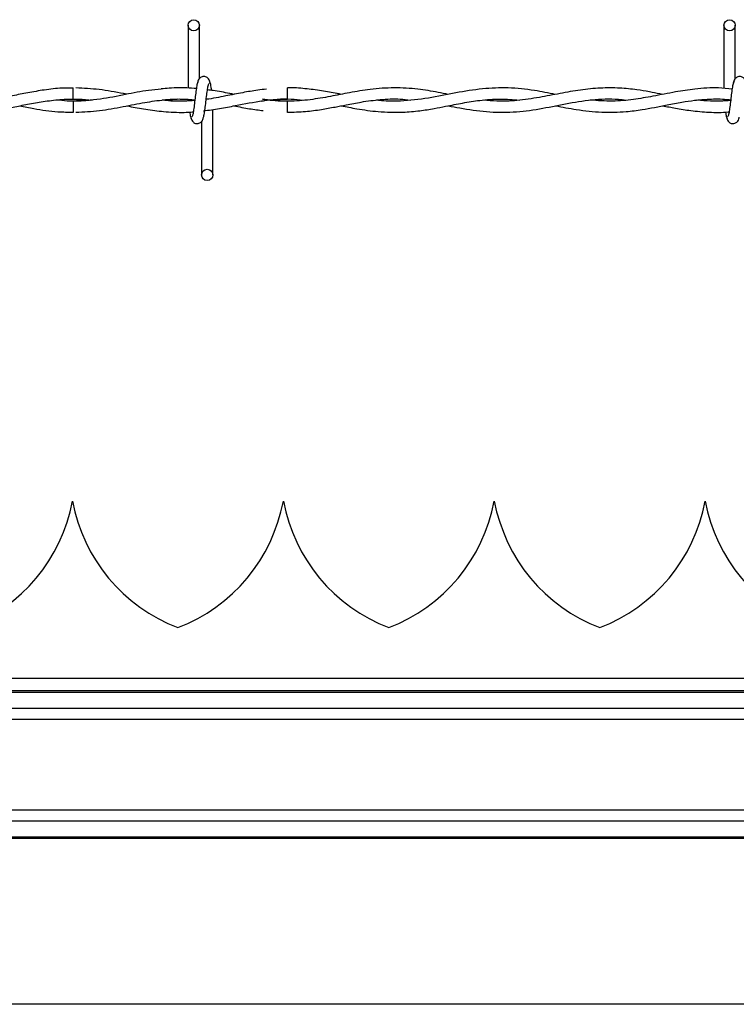
# Model space of a CAD drawing. Extents: x 0.2 to 16.8, y 0.2 to 10.8.
# Drawn here: x 5.6 to 5.7, y 9.1 to 9.2 of the extents above; entities that cross this region are included whole.
import ezdxf

# ---------------------------------------------------------------- set-up
doc = ezdxf.new("R2010")
doc.units = 0
doc.header["$MEASUREMENT"] = 0
doc.linetypes.add('SLD-SOLID', pattern=[0])
doc.layers.get('0').update_dxf_attribs({"linetype": 'CONTINUOUS'})

msp = doc.modelspace()

# ---------------------------------------------------------------- linework, layer by layer
at = {"color": 7, "linetype": 'SLD-SOLID'}
for p, q in [((5.583245523848662, 9.194679513305013), (5.583245523848662, 9.185680619927664)), ((5.583245523848662, 9.194679513305013), (5.583245523848662, 9.185680619927664)), ((5.584860878316155, 9.187029396141359), (5.584860878316155, 9.194679513305013)), ((5.584860878316155, 9.187029396141359), (5.584860878316155, 9.194679513305013)), ((5.660168512971318, 9.194679513305013), (5.660168512971318, 9.185631737620563)), ((5.66178386743881, 9.187029396141359), (5.66178386743881, 9.194679513305013)), ((5.597514825264884, 9.184902618658791), (5.597514825264884, 9.185710295892537)), ((5.566737022863967, 9.184094941425046), (5.569170885209319, 9.183922445366452)), ((5.597514825264884, 9.18409501362934), (5.597514825264884, 9.184902618658791)), ((5.597514825264884, 9.182187231770762), (5.597514825264884, 9.183802586238254)), ((5.660168512971318, 9.184057539600703), (5.660168512971318, 9.183948727729502)), ((5.585466527935022, 9.182406660620517), (5.585627687919444, 9.182430560241862)), ((5.586784111893668, 9.173218014358286), (5.586784111893668, 9.182599807107222)), ((5.586784111893668, 9.173218014358286), (5.586784111893668, 9.182599807107222)), ((5.585168468608999, 9.180868131521942), (5.585168468608999, 9.173218014358286)), ((5.585168468608999, 9.180868131521942), (5.585168468608999, 9.173218014358286)), ((5.596909175646016, 9.126407898292229), (5.596908886828839, 9.126407898292229)), ((6.066321566287356, 9.099151643722909), (5.385088347951627, 9.099151643722909)), ((6.066321566287356, 9.077952390772335), (5.385088347951627, 9.077952390772335)), ((5.848016359757474, 9.054178910328687), (5.447667232009376, 9.054178910328687))]:
    msp.add_line(p, q, dxfattribs=at)
at = {"color": 8, "linetype": 'SLD-SOLID'}
for p, q in [((6.066321566287356, 9.100947147904169), (5.451903024718162, 9.100947147904169)), ((6.066321566287356, 9.09892297272351), (5.385088347951627, 9.09892297272351)), ((6.066321566287356, 9.096642400094522), (5.389005575314866, 9.096642400094522)), ((6.066321566287356, 9.09505405003302), (5.385088347951627, 9.09505405003302)), ((6.066321566287356, 9.08205005666652), (5.385088347951627, 9.08205005666652)), ((6.066321566287356, 9.080461634400722), (5.389005575314866, 9.080461634400722)), ((6.066321566287356, 9.078181061771733), (5.385088347951627, 9.078181061771733))]:
    msp.add_line(p, q, dxfattribs=at)
at = {"color": 7, "linetype": 'SLD-SOLID'}
for centre, radius in [((5.584053201462567, 9.194679525264858), 0.000807692307866148), ((5.660976278385645, 9.194679525264858), 0.000807692307866148), ((5.585976278385619, 9.17321798680332), 0.0008076923075197584)]:
    msp.add_circle(centre, radius, dxfattribs=at)
for centre, radius, start, end in [((4.513106734168537, 9.196017810256764), 1.05369774606269, 359.3516692575382, 359.4395066051229), ((7.139085932592842, 9.199581371187305), 1.572428079112063, 180.5749534547178, 180.633816653727), ((5.542809106974026, 9.130859719086295), 0.02422774076317318, 290.9758858133744, 349.4117366002536), ((5.590439633927389, 9.130859719086295), 0.0242277407631758, 190.5882633997469, 249.0241141866267), ((5.573093782927994, 9.130859719086295), 0.02422774076317405, 290.9758858133729, 349.411736600254), ((5.620724309881354, 9.130859719086295), 0.02422774076317429, 190.5882633997476, 249.0241141866267), ((5.603378458881961, 9.130859719086295), 0.02422774076317405, 290.975885813369, 349.411736600254), ((5.651008985835321, 9.130859719086294), 0.02422774076317286, 190.5882633997439, 249.0241141866311), ((5.633663134835928, 9.130859719086295), 0.02422774076317493, 290.9758858133749, 349.4117366002544), ((5.681293661789289, 9.130859719086295), 0.02422774076317595, 190.5882633997476, 249.0241141866283)]:
    msp.add_arc(centre, radius, start, end, dxfattribs=at)
for points, knots in [([(5.584701162417616, 9.18666462004759), (5.584658622646452, 9.186610029791778), (5.584574323535711, 9.186501850789062), (5.584450344629361, 9.185856128181955), (5.584329091581427, 9.184971724666653), (5.584207411166462, 9.18395136724069), (5.58408833636727, 9.182957788809757), (5.583971559822939, 9.182152665660709), (5.583859471572223, 9.181623341489553), (5.583786183301743, 9.181578851896683), (5.583750953907327, 9.181557465917665)], [0, 0, 0, 0, 0.1327765412261128, 0.2631171735625166, 0.3915440653630248, 0.5185477283029909, 0.6437810105201867, 0.7668282350671786, 0.8879152145347712, 1, 1, 1, 1]), ([(5.584701162417616, 9.18666462004759), (5.584658622646452, 9.186610029791778), (5.584574323535711, 9.186501850789062), (5.584450344629361, 9.185856128181955), (5.584329091581427, 9.184971724666653), (5.584207411166462, 9.18395136724069), (5.58408833636727, 9.182957788809757), (5.583971559822939, 9.182152665660709), (5.583859471572223, 9.181623341489553), (5.583786183301743, 9.181578851896683), (5.583750953907327, 9.181557465917665)], [0, 0, 0, 0, 0.1327765412261128, 0.2631171735625166, 0.3915440653630248, 0.5185477283029909, 0.6437810105201867, 0.7668282350671786, 0.8879152145347712, 1, 1, 1, 1]), ([(5.586402584403669, 9.18638388975215), (5.586371429936153, 9.186543523889386), (5.58631818843232, 9.18681633104056), (5.586086490946234, 9.187105037737142), (5.585856330817413, 9.187255248733187), (5.585622139696229, 9.187329678367432), (5.585360900474909, 9.187328410960205), (5.585121100529816, 9.187249146715338), (5.584929795508645, 9.1871182061828), (5.584756251309197, 9.18692316728573), (5.584633634359695, 9.186670671398105), (5.584602270036566, 9.186472547618687), (5.584588234901653, 9.18638388975215)], [0, 0, 0, 0, 0.1751555980830037, 0.2993325898344104, 0.3745699884866393, 0.4586624172092819, 0.548953277617128, 0.6353524564243367, 0.7143773228828161, 0.7851116754399052, 0.903840213147554, 1, 1, 1, 1]), ([(5.586402584403669, 9.18638388975215), (5.586371429936153, 9.186543523889386), (5.58631818843232, 9.18681633104056), (5.586086490946234, 9.187105037737142), (5.585856330817413, 9.187255248733187), (5.585622139696229, 9.187329678367432), (5.585360900474909, 9.187328410960205), (5.585121100529816, 9.187249146715338), (5.584929795508645, 9.1871182061828), (5.584756251309197, 9.18692316728573), (5.584633634359695, 9.186670671398105), (5.584602270036566, 9.186472547618687), (5.584588234901653, 9.18638388975215)], [0, 0, 0, 0, 0.1751555980830037, 0.2993325898344104, 0.3745699884866393, 0.4586624172092819, 0.548953277617128, 0.6353524564243367, 0.7143773228828161, 0.7851116754399052, 0.903840213147554, 1, 1, 1, 1]), ([(5.586608222233253, 9.185333894907421), (5.586585687448381, 9.185500396322391), (5.586521851834425, 9.185972054698992), (5.586416267129086, 9.186498729748966), (5.586332105900815, 9.186609001486374), (5.586289656887705, 9.18666462004759)], [0, 0, 0, 0, 0.2128614506549842, 0.6029851834885627, 1, 1, 1, 1]), ([(5.586608222233253, 9.185333894907421), (5.586585687448381, 9.185500396322391), (5.586521851834425, 9.185972054698992), (5.586416267129086, 9.186498729748966), (5.586332105900815, 9.186609001486374), (5.586289656887705, 9.18666462004759)], [0, 0, 0, 0, 0.2128614506549842, 0.6029851834885627, 1, 1, 1, 1]), ([(5.661624440357447, 9.18666462004759), (5.661581733253201, 9.186610036018333), (5.661497105297167, 9.186501872870549), (5.661373881289552, 9.185856089192214), (5.661251816863386, 9.184971773654373), (5.661130922253885, 9.183951317352468), (5.661011217649691, 9.182957813126075), (5.660894481234101, 9.182152676027094), (5.660782828458859, 9.181623334787187), (5.660709487306451, 9.181578849984918), (5.660674231847158, 9.181557465917665)], [0, 0, 0, 0, 0.1327808730935669, 0.2631172047013313, 0.3915483723800193, 0.5185477145603645, 0.6437852987373333, 0.766832514959882, 0.8879152221175788, 1, 1, 1, 1]), ([(5.663325862343501, 9.18638388975215), (5.663294549933603, 9.186543500266238), (5.663241049660413, 9.18681621022805), (5.663009768869381, 9.187105081274586), (5.662779562292946, 9.187255296049033), (5.662545166205713, 9.187329651369737), (5.662283915366788, 9.187328405200375), (5.662044088110272, 9.187249211988552), (5.661853076329345, 9.187118130410479), (5.661679494930577, 9.186923182821964), (5.661557007807792, 9.186670640690618), (5.661525378815001, 9.18647254340212), (5.661511224024307, 9.18638388975215)], [0, 0, 0, 0, 0.1751768587192664, 0.2993065633891539, 0.374544079596543, 0.4587102563773161, 0.549001257860701, 0.6354005716628655, 0.7143618800981748, 0.7850963431746106, 0.9038250663904311, 1, 1, 1, 1]), ([(5.566753774260198, 9.185680042293312), (5.566216000846514, 9.185682408270852), (5.564829037028641, 9.185688510330118), (5.562649323384816, 9.18542465117855), (5.56028425948629, 9.185015824111657), (5.558118959244225, 9.184582703085765), (5.556192868117972, 9.184228956713765), (5.554477809013384, 9.183981040483495), (5.552729875108534, 9.18382245037776), (5.550859519239542, 9.18376620412081), (5.549501329572291, 9.183885704767958), (5.5488268921223, 9.183945045310503)], [0, 0, 0, 0, 0.08995017728679804, 0.2319892321443696, 0.3645659394535842, 0.4855495828556434, 0.5941765347333254, 0.6867274215197553, 0.7726125165859559, 0.8870859952983562, 0.9999999999999999, 0.9999999999999999, 0.9999999999999999, 0.9999999999999999]), ([(5.579378550674113, 9.1855297851573), (5.578774793763391, 9.185473532057113), (5.577064491258607, 9.185314180145037), (5.574152624894658, 9.184718297780208), (5.570542541009645, 9.183990938212453), (5.568039107122353, 9.18386703216421), (5.566737022863967, 9.183802586238254)], [0, 0, 0, 0, 0.1431728046253187, 0.4055751611612061, 0.6908281743029507, 1, 1, 1, 1]), ([(5.574452484913778, 9.18477633334842), (5.574283822368218, 9.184807965049044), (5.572959089856364, 9.185056411093088), (5.570517942866757, 9.18553628950485), (5.568244809538539, 9.185635672914373), (5.567129236589491, 9.185684446755252)], [0, 0, 0, 0, 0.06915604652653716, 0.5431749113036476, 1, 1, 1, 1]), ([(5.584421298573705, 9.185605744074689), (5.584420913483068, 9.185605768140437), (5.583970557990609, 9.185633912533346), (5.583151022112362, 9.18570334388712), (5.581841981197646, 9.185716582377333), (5.580603268702425, 9.185683916738732), (5.579739664809678, 9.185590182861937), (5.57935948874047, 9.185548919295236)], [0, 0, 0, 0, 0.000227023806027673, 0.2654996212696684, 0.4878889129511879, 0.7745582416802197, 1, 1, 1, 1]), ([(5.585328184507536, 9.181232907615708), (5.585370736618823, 9.181287496499012), (5.585455060183418, 9.181395672781887), (5.585578860498654, 9.182041422469373), (5.585700779771667, 9.182925735328512), (5.585821685576682, 9.183946184193527), (5.585941532377097, 9.184939674270593), (5.586057652071263, 9.185744883051925), (5.586169906296662, 9.186274182841116), (5.586243173669044, 9.186318674684705), (5.586278393017827, 9.186340061745634)], [0, 0, 0, 0, 0.1327765574139513, 0.2631172056412129, 0.3915483976666421, 0.5185389133035051, 0.643785248156349, 0.7668282066393642, 0.8879152008696283, 1, 1, 1, 1]), ([(5.585328184507536, 9.181232907615708), (5.585370736618823, 9.181287496499012), (5.585455060183418, 9.181395672781887), (5.585578860498654, 9.182041422469373), (5.585700779771667, 9.182925735328512), (5.585821685576682, 9.183946184193527), (5.585941532377097, 9.184939674270593), (5.586057652071263, 9.185744883051925), (5.586169906296662, 9.186274182841116), (5.586243173669044, 9.186318674684705), (5.586278393017827, 9.186340061745634)], [0, 0, 0, 0, 0.1327765574139513, 0.2631172056412129, 0.3915483976666421, 0.5185389133035051, 0.643785248156349, 0.7668282066393642, 0.8879152008696283, 1, 1, 1, 1]), ([(5.594492642331246, 9.185518160265952), (5.594069616218343, 9.185472158105883), (5.592935024313424, 9.185348776411866), (5.590980812260168, 9.184996966923304), (5.588526996942091, 9.184533243018091), (5.586776071874316, 9.184144988174888), (5.58584516723223, 9.184065117632061), (5.585836791555142, 9.184064399008644)], [0, 0, 0, 0, 0.1465410289687333, 0.3930354655068151, 0.6770283982200789, 0.9970941106932067, 0.9999999999999999, 0.9999999999999999, 0.9999999999999999, 0.9999999999999999]), ([(5.589828533749888, 9.184770845822069), (5.589623191207715, 9.184810213140231), (5.588622624119875, 9.185002037213676), (5.587351004939461, 9.185259512435385), (5.586284277346723, 9.185373201972826), (5.586013547667086, 9.185402055761047)], [0, 0, 0, 0, 0.1615555406299548, 0.7872073419471868, 1, 1, 1, 1]), ([(5.620576876798816, 9.184768824101834), (5.620091447697018, 9.184864979061393), (5.618645302087862, 9.185151435048581), (5.616064883994228, 9.1855738230242), (5.612813120298162, 9.185777672939041), (5.609541548482798, 9.185540814768714), (5.606488866775588, 9.185028482442972), (5.603620159854351, 9.184455266819604), (5.600711815083629, 9.183949164730965), (5.597693892053255, 9.183733457659791), (5.595406709365824, 9.183824206611591), (5.594140198295086, 9.184032052400285), (5.593900855936844, 9.184071330620876)], [0, 0, 0, 0, 0.05464549034277043, 0.1627948048984773, 0.2900939756106807, 0.4198619815873192, 0.5302559259370379, 0.6332758595095949, 0.7424362736004884, 0.8574628761998623, 0.9730636611590474, 0.9999999999999999, 0.9999999999999999, 0.9999999999999999, 0.9999999999999999]), ([(5.60521151419823, 9.184770412596304), (5.605020518050743, 9.184807818734718), (5.604082279178828, 9.184991570572489), (5.602348881720049, 9.185317391071464), (5.599987832672219, 9.185604216838083), (5.598360531234562, 9.185734379304796), (5.597528592203814, 9.185695984953925), (5.597514825264884, 9.18569534960366)], [0, 0, 0, 0, 0.07451607631446029, 0.3660486365842999, 0.6758436011893281, 0.9946358552956106, 1, 1, 1, 1]), ([(5.635945994022692, 9.18476275894113), (5.634953435189727, 9.184961061380017), (5.632702619930803, 9.185410749741559), (5.629224075521661, 9.185775949965954), (5.62546527610357, 9.18562463986347), (5.621646215564432, 9.184994725495747), (5.617714657906448, 9.184178159037454), (5.614151911979503, 9.183762313245888), (5.611666654058441, 9.183774240513138), (5.610518056811253, 9.183918407986818), (5.610275345751698, 9.18394887213809)], [0, 0, 0, 0, 0.1160342152257588, 0.263129573294364, 0.4063614834571043, 0.5550286302712433, 0.7090084860924611, 0.8655798956433185, 0.9715955736150318, 1, 1, 1, 1]), ([(5.651372008230315, 9.184764275231306), (5.651235785382896, 9.184790993627075), (5.650600915015133, 9.184915515453406), (5.649364900930608, 9.18515447117977), (5.64744843768288, 9.185468875756259), (5.645100371763241, 9.185709394169503), (5.642398009150821, 9.185717764449123), (5.639539204164185, 9.185422631788468), (5.636625073768431, 9.184900307733264), (5.633584355443886, 9.184292686208014), (5.630552981767774, 9.183850952951603), (5.627884758609058, 9.18373518729082), (5.626298691519859, 9.183887621355593), (5.625675655230625, 9.183947500256503)], [0, 0, 0, 0, 0.01592273431347766, 0.07420834596295459, 0.144436113733164, 0.2397490290542119, 0.3482211682116395, 0.4596676233820468, 0.5732868963778115, 0.6882957676003901, 0.8146264712714152, 0.9271818725400953, 1, 1, 1, 1]), ([(5.661333601460833, 9.185529568544418), (5.66068424115686, 9.185601645256114), (5.658903788098468, 9.18579926928855), (5.656197052705077, 9.185580060951136), (5.653061356001145, 9.185110543029246), (5.650114693013009, 9.184511368279596), (5.647099642036127, 9.183996627188224), (5.644101204298321, 9.18371092775465), (5.642040058739825, 9.183870508011402), (5.640976611600876, 9.183952843374266)], [0, 0, 0, 0, 0.09563491841887593, 0.2622172651236813, 0.3986512832887313, 0.5575769102737527, 0.6960726561754152, 0.8431888214266434, 1, 1, 1, 1]), ([(5.543666306814744, 9.18312523775535), (5.543890036331696, 9.18308313741141), (5.545264008155123, 9.182824590005072), (5.547543424018909, 9.182410453812246), (5.550349167519263, 9.182169257082153), (5.552599901728383, 9.182190590803437), (5.554584094586223, 9.1823621422076), (5.556453264272003, 9.182634709200338), (5.558427659811006, 9.183002454480034), (5.560516979873904, 9.1834185710832), (5.562771494661245, 9.183815589371616), (5.565125116914848, 9.184076447062829), (5.567380641878235, 9.184129540476388), (5.568834321565443, 9.184007935349575), (5.569487717651808, 9.18395327660003)], [0, 0, 0, 0, 0.02599390178111263, 0.1596342275919086, 0.2646688405239943, 0.3517943329755121, 0.4209464067892773, 0.494982857933022, 0.5689815144409092, 0.6504978797104914, 0.7378490889517696, 0.8310364464864654, 0.9240547105557643, 1, 1, 1, 1]), ([(5.569487717651808, 9.18395327660003), (5.569180233440599, 9.183921281189862), (5.567974090485502, 9.183795775433259), (5.566256729737855, 9.183752137625946), (5.564847094046717, 9.183902274648721), (5.564336374493897, 9.183956670201853)], [0, 0, 0, 0, 0.1791118408621989, 0.7025872456369743, 1, 1, 1, 1]), ([(5.567126637234903, 9.182213008703755), (5.56825043734328, 9.182263536945943), (5.57051845459883, 9.18236551142016), (5.573820779406745, 9.182996780937906), (5.576924731811626, 9.183617212067501), (5.579706619071396, 9.184015921007747), (5.582098590134448, 9.184158935630604), (5.583565980397322, 9.18403802800957), (5.584211617303652, 9.18398482987655)], [0, 0, 0, 0, 0.1970813757006893, 0.3977432975006163, 0.5794698195568254, 0.7421127971731784, 0.8865322334297154, 1, 1, 1, 1]), ([(5.579524114531008, 9.18395695901903), (5.579559158196087, 9.183961915466243), (5.580527416553561, 9.184098862370272), (5.582088483422933, 9.184147810537738), (5.583615727946031, 9.184022229113328), (5.584210173217771, 9.183973349393789)], [0, 0, 0, 0, 0.02242122462912879, 0.6194996465975656, 1, 1, 1, 1]), ([(5.58420064225095, 9.183897101659225), (5.583932942744963, 9.183873183397008), (5.583237171330214, 9.183811018010934), (5.582049506926438, 9.183794604848945), (5.580758919045362, 9.18382133053203), (5.579895572499616, 9.18391203743606), (5.579526425068418, 9.183950821654033)], [0, 0, 0, 0, 0.1717279221078032, 0.4463339552174002, 0.7632649378399526, 1, 1, 1, 1]), ([(5.584204108057066, 9.18392417826951), (5.583725591986933, 9.183875916725544), (5.582352974342776, 9.183737479061858), (5.580801812714568, 9.183781282053666), (5.579727835945361, 9.183929050317607), (5.579548086356647, 9.18395378203009)], [0, 0, 0, 0, 0.3082542860325067, 0.8842237456659116, 1, 1, 1, 1]), ([(5.585429559336446, 9.182402544975753), (5.586208111290343, 9.182507513396539), (5.587734035869117, 9.18271324647892), (5.590588225111449, 9.183279364652282), (5.594007784459778, 9.183926529527751), (5.597250659632594, 9.18422920558512), (5.599166153330939, 9.184002453397818), (5.599740161608892, 9.183934503483567)], [0, 0, 0, 0, 0.163107608701612, 0.3196831089520741, 0.598378265193997, 0.8796476330968478, 1, 1, 1, 1]), ([(5.593709947783257, 9.183806124248665), (5.593867540804926, 9.18383267514056), (5.595135240487968, 9.184046254123189), (5.596403888321528, 9.184072211189573), (5.597514825264884, 9.184094941425046)], [0, 0, 0, 0, 0.1243141603462111, 1, 1, 1, 1]), ([(5.597514825264884, 9.183802586238254), (5.596553563602791, 9.18382103152951), (5.595348577735777, 9.183844153553563), (5.594144413879339, 9.184033111413887), (5.593900855936844, 9.184071330620876)], [0, 0, 0, 0, 0.7977368767613059, 1, 1, 1, 1]), ([(5.597514825264884, 9.18220744897311), (5.5983739504746, 9.182227643742607), (5.599998144858268, 9.18226582238156), (5.602269602660109, 9.182577777567525), (5.604216548119715, 9.182928532354655), (5.60611770542583, 9.183307434290846), (5.608284630273959, 9.18372432413866), (5.610871723654919, 9.18406628213054), (5.61321969270419, 9.184163030675423), (5.614655710169855, 9.184012058439336), (5.615135850012996, 9.183961580093852)], [0, 0, 0, 0, 0.146057013665323, 0.2761238741540036, 0.3863840041418251, 0.4774922059455058, 0.5999133326227748, 0.755441606742806, 0.9182306403754453, 1, 1, 1, 1]), ([(5.605214691187172, 9.183128631357173), (5.605959397778211, 9.182984937578933), (5.607727748612668, 9.18264372801303), (5.610683470745263, 9.182228992893155), (5.613702293385713, 9.182149712493583), (5.616385952849945, 9.182388534206472), (5.618427629117944, 9.1827102456668), (5.620070408753134, 9.18302566422716), (5.621429209994941, 9.183296074170396), (5.623062119140696, 9.183611681254668), (5.625266741535146, 9.183964900149988), (5.627974025904257, 9.184184365188141), (5.629863194588072, 9.18401858111731), (5.630773567210905, 9.183938691332624)], [0, 0, 0, 0, 0.08739910626407829, 0.207534463038651, 0.3466970782637309, 0.4411617910373877, 0.5222923149758153, 0.5863167600779962, 0.6341241116204342, 0.681962998609116, 0.778248566357779, 0.8931400694962981, 0.9999999999999999, 0.9999999999999999, 0.9999999999999999, 0.9999999999999999]), ([(5.620600270990102, 9.18313159173323), (5.621150021171259, 9.18302544121745), (5.622974699875564, 9.182673116484816), (5.626076683915932, 9.182207770689763), (5.629885018910957, 9.182149296940036), (5.633663055115633, 9.182644420707007), (5.63742491118994, 9.18344368769094), (5.641212307886726, 9.184068222150067), (5.644104553489769, 9.184176963231982), (5.645738348195759, 9.183994311494827), (5.646089253257153, 9.183955081707383)], [0, 0, 0, 0, 0.06469007288491634, 0.2147131595751602, 0.3646101137517068, 0.5125758475393012, 0.6593054998612516, 0.8074859664905544, 0.9586519967898417, 1, 1, 1, 1]), ([(5.635980940901034, 9.183138090119698), (5.636977111087006, 9.182945109352083), (5.639192904463238, 9.182515859899883), (5.642573654780001, 9.182140203409578), (5.645720623272812, 9.182220103526381), (5.648244892879323, 9.182547482311177), (5.650204640739572, 9.182899955614287), (5.652111212977606, 9.183282441853459), (5.654023421175647, 9.183649688374189), (5.656035211363251, 9.183952796382393), (5.658181607186943, 9.18411601183892), (5.659912707951116, 9.184138132472064), (5.660945422613724, 9.184010121259421), (5.661134895243484, 9.183986634983903)], [0, 0, 0, 0, 0.1187283503506738, 0.2640889036656322, 0.4027815548473791, 0.4935496039926094, 0.5650922212994369, 0.6366148106514892, 0.721189426813794, 0.7933872251267456, 0.876833061630602, 0.9774025056897668, 1, 1, 1, 1]), ([(5.661125653093841, 9.183912336765278), (5.660939255605868, 9.18388817019504), (5.659981598164473, 9.183764009209423), (5.65837316150344, 9.183792680531354), (5.656940076503933, 9.183853152396338), (5.656278241833563, 9.183942441094995), (5.656268037004308, 9.183943817837505)], [0, 0, 0, 0, 0.1150218327953923, 0.5909495632047327, 0.9936928510226435, 1, 1, 1, 1]), ([(5.559064594573435, 9.183129858830172), (5.55974515468148, 9.182997525614537), (5.561573254311888, 9.182642056200836), (5.564136306449603, 9.18223733014029), (5.566018466913507, 9.182226693482496), (5.56675348544302, 9.182222539670574)], [0, 0, 0, 0, 0.2654939924590508, 0.7131617968102503, 0.9999999999999999, 0.9999999999999999, 0.9999999999999999, 0.9999999999999999]), ([(5.574458550074481, 9.183122566196468), (5.575249641242745, 9.182963577881154), (5.576897231581861, 9.182632455979087), (5.578545802429248, 9.182440944897102), (5.579402811316927, 9.182341387938655)], [0, 0, 0, 0, 0.4801504047946343, 0.9999999999999999, 0.9999999999999999, 0.9999999999999999, 0.9999999999999999]), ([(5.579358911106119, 9.182348319550888), (5.579841666399786, 9.182298693505771), (5.580831035678458, 9.18219698880133), (5.582251402802632, 9.182181124384899), (5.583310465038385, 9.182200913030272), (5.583861295194315, 9.182253535888952), (5.583982007648431, 9.182265067999797)], [0, 0, 0, 0, 0.3134466083685177, 0.6423843485331698, 0.9216298119234427, 1, 1, 1, 1]), ([(5.583462714365299, 9.182269039235972), (5.583471375841557, 9.182205884513879), (5.583521095075723, 9.181843359197975), (5.583613150183216, 9.181403868443358), (5.583697264623259, 9.18129022618911), (5.583739690037447, 9.181232907615708)], [0, 0, 0, 0, 0.09465863593823073, 0.5433663669092492, 0.9999999999999999, 0.9999999999999999, 0.9999999999999999, 0.9999999999999999]), ([(5.583462714365299, 9.182269039235972), (5.583471375841557, 9.182205884513879), (5.583521095075723, 9.181843359197975), (5.583613150183216, 9.181403868443358), (5.583697264623259, 9.18129022618911), (5.583739690037447, 9.181232907615708)], [0, 0, 0, 0, 0.09465863593823073, 0.5433663669092492, 0.9999999999999999, 0.9999999999999999, 0.9999999999999999, 0.9999999999999999]), ([(5.589823912675064, 9.183127403884173), (5.590569923080967, 9.182979188314594), (5.591966126304409, 9.18270179398554), (5.593363387001414, 9.182523585774495), (5.594014072269985, 9.182440596638742)], [0, 0, 0, 0, 0.5343136252491767, 1, 1, 1, 1]), ([(5.65136045554326, 9.183132530389054), (5.651975436935504, 9.183015241725618), (5.653321066035523, 9.182758604629582), (5.655536410932012, 9.182398839196424), (5.658062021503619, 9.182192526418817), (5.659897864935913, 9.182141034211046), (5.660863599878761, 9.182257856918541), (5.660904707953909, 9.18226282966668)], [0, 0, 0, 0, 0.1933212172161251, 0.4230024823819803, 0.6963507940313044, 0.9870746787507819, 1, 1, 1, 1]), ([(5.660389458111246, 9.182244128754508), (5.660396967458182, 9.182189565911019), (5.660445584561058, 9.181836314503274), (5.660536013438288, 9.18140442812854), (5.660620211086433, 9.181290414458687), (5.660662679160103, 9.181232907615708)], [0, 0, 0, 0, 0.08301991754907416, 0.5374885337624572, 0.9999999999999999, 0.9999999999999999, 0.9999999999999999, 0.9999999999999999]), ([(5.583626762521482, 9.18151363791115), (5.583658071952311, 9.181354019550135), (5.583711567135471, 9.181081296181084), (5.583942880632547, 9.18079248633059), (5.584173034356933, 9.180642115933855), (5.584407470594066, 9.18056794202553), (5.584668723950418, 9.180568982953517), (5.58490850192641, 9.180648366298191), (5.585099591428986, 9.180779299091288), (5.585273069603319, 9.180974367140903), (5.585395733261031, 9.1812267942047), (5.585427081503997, 9.181424949590907), (5.585441112023501, 9.18151363791115)], [0, 0, 0, 0, 0.1751768275941709, 0.2993065102089255, 0.3745544195244205, 0.4587148231356822, 0.5490057211934114, 0.6354110381782637, 0.7143614828475634, 0.7851102194731148, 0.9038218741515809, 1, 1, 1, 1]), ([(5.583626762521482, 9.18151363791115), (5.583658071952311, 9.181354019550135), (5.583711567135471, 9.181081296181084), (5.583942880632547, 9.18079248633059), (5.584173034356933, 9.180642115933855), (5.584407470594066, 9.18056794202553), (5.584668723950418, 9.180568982953517), (5.58490850192641, 9.180648366298191), (5.585099591428986, 9.180779299091288), (5.585273069603319, 9.180974367140903), (5.585395733261031, 9.1812267942047), (5.585427081503997, 9.181424949590907), (5.585441112023501, 9.18151363791115)], [0, 0, 0, 0, 0.1751768275941709, 0.2993065102089255, 0.3745544195244205, 0.4587148231356822, 0.5490057211934114, 0.6354110381782637, 0.7143614828475634, 0.7851102194731148, 0.9038218741515809, 1, 1, 1, 1]), ([(5.660549751644138, 9.18151363791115), (5.660581061046812, 9.18135401956701), (5.660634556181865, 9.181081296226791), (5.660865869927314, 9.180792486227437), (5.661096023089334, 9.180642116167752), (5.661330461450333, 9.180567940986494), (5.661591706222334, 9.180568987059493), (5.661831514453108, 9.180648352271028), (5.6620225463906, 9.180779372892584), (5.662196440229065, 9.1809742558144), (5.662318984130524, 9.181226809778696), (5.662350351074035, 9.181424954406182), (5.662364389963333, 9.18151363791115)], [0, 0, 0, 0, 0.175167842528076, 0.2992911583566641, 0.3745352081009591, 0.4586912950066416, 0.5489775619171012, 0.6353784470516071, 0.7143248422414561, 0.785121241472472, 0.9038268072630516, 1, 1, 1, 1])]:
    msp.add_open_spline(points, degree=3, knots=knots, dxfattribs=at)

doc.saveas('drawing.dxf')
